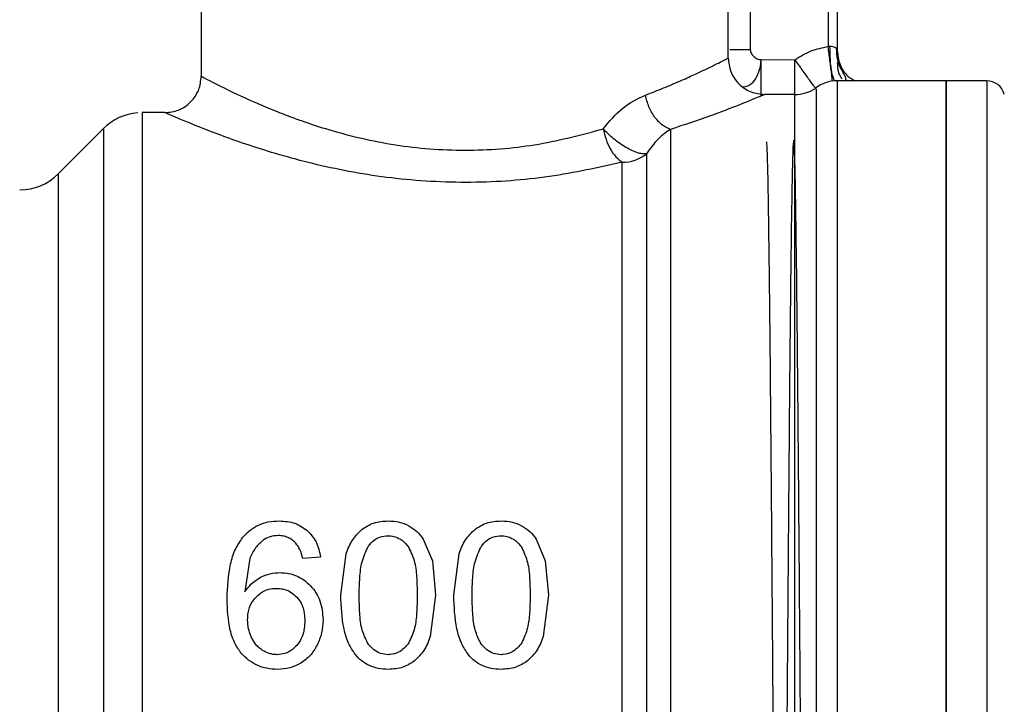
# Model space of a CAD drawing. Extents: x 0.4 to 10.6, y 0.4 to 8.1.
# Drawn here: x 3 to 3.1, y 3.2 to 3.2 of the extents above; entities that cross this region are included whole.
import ezdxf

# ---------------------------------------------------------------- set-up
doc = ezdxf.new("R2010")
doc.units = 0
doc.linetypes.add('SLD-SOLID', pattern=[0])
doc.layers.get('0').update_dxf_attribs({"linetype": 'CONTINUOUS'})

msp = doc.modelspace()

# ---------------------------------------------------------------- linework, layer by layer
at = {"color": 7, "linetype": 'SLD-SOLID'}
for p, q in [((3.033512002117706, 3.248686704546663), (3.033512002117706, 3.220140919643339)), ((3.090598643981281, 3.222109427569635), (3.090598643981281, 3.248686704546663)), ((3.101425393576412, 3.245731493352182), (3.101425393576412, 3.223357722482559)), ((3.102409691539051, 3.245731493352182), (3.102409691539051, 3.222922215513573)), ((3.094081409081414, 3.221168102443903), (3.094160666832488, 3.221940704185409)), ((3.094160666832488, 3.221092863313072), (3.094160666832488, 3.221940704185409)), ((3.094160666832488, 3.221940704185409), (3.097826000490242, 3.221940616186425)), ((3.097983460004589, 3.221721704048651), (3.097826000490242, 3.221940616186425)), ((3.097826176488208, 3.22167104596719), (3.097826000490242, 3.221940616186425)), ((3.114225549707916, 3.219648799995015), (3.10241256617251, 3.219648799995015)), ((3.102416379461792, 3.219648799995015), (3.102416379461792, 3.083094764145556)), ((3.118601445823857, 3.219648799995015), (3.114220680430833, 3.219648799995015)), ((3.114220680430833, 3.219648799995015), (3.114220680430833, 3.080869269854656)), ((3.118601445823857, 3.21964824266812), (3.118601445823857, 3.219648799995015)), ((3.094160666832488, 3.218012928226078), (3.094535659833871, 3.218172411717045)), ((3.097826176488208, 3.218172411717045), (3.094535659833871, 3.218172411717045)), ((3.029575044931105, 3.216203933123744), (3.027097462885677, 3.216203933123744)), ((3.027099926857213, 3.216202965134926), (3.027099926857213, 3.216203933123744)), ((3.022924081763598, 3.214474225105478), (3.018017317113629, 3.20956746045551)), ((3.057562652282543, 3.169987277689158), (3.058543958279745, 3.167647942046697)), ((3.069797972272415, 3.169987277689158), (3.070779336935606, 3.167647942046697)), ((3.046426791591622, 3.168056139997826), (3.044503955137726, 3.167905749735147)), ((3.048628936818919, 3.163931143650135), (3.0491982902417, 3.168421379778545)), ((3.060864315474781, 3.163931143650135), (3.061433610231573, 3.168421379778545)), ((3.038775631978471, 3.167928336140893), (3.038230507609128, 3.164285632888379)), ((3.058543958279745, 3.167647942046697), (3.058898476850983, 3.163931143650135)), ((3.070779336935606, 3.167647942046697), (3.071133796840856, 3.163931143650135)), ((3.058898476850983, 3.163931143650135), (3.058324312817108, 3.159453256712401)), ((3.071133796840856, 3.163931143650135), (3.070559632806981, 3.159453256712401))]:
    msp.add_line(p, q, dxfattribs=at)
at = {"color": 8, "linetype": 'SLD-SOLID'}
for p, q in [((3.092992802990418, 3.234904714424056), (3.092992802990418, 3.223007222531565)), ((3.097826176488208, 3.082345658132626), (3.097826176488208, 3.218172411717045)), ((3.022924081763598, 3.214474225105478), (3.022924081763598, 3.086043844744192)), ((3.018017317113629, 3.20956746045551), (3.018017317113629, 3.090950609394161))]:
    msp.add_line(p, q, dxfattribs=at)
at = {"color": 7, "linetype": 'SLD-SOLID'}
for centre, radius, start, end in [((3.102416393919905, 3.215711794561504), 0.003937007874015822, 90.01891059213054, 128.0174676463329), ((3.118601440749236, 3.217680298498512), 0.001968503937007652, 14.4788100228593, 90.01844143894755), ((3.097826148323055, 3.222109432356779), 0.003937007874015514, 270.0000000000008, 303.5263170471277), ((3.027099903858094, 3.210298408734733), 0.005905511811023939, 94.53190286327498, 135.0000076530994), ((3.079146501489059, 3.21497109959938), 0.004141846464679721, 269.7072154703643, 308.5813480038805), ((3.013841475956125, 3.213743290624496), 0.005905511811023612, 270.0000000000008, 314.9999901184408)]:
    msp.add_arc(centre, radius, start, end, dxfattribs=at)
at = {"color": 8, "linetype": 'SLD-SOLID'}
for points, knots in [([(3.092992802990418, 3.223007222531565), (3.092776205152203, 3.223007222531565), (3.092342994350049, 3.223007222531565), (3.091727045728008, 3.223007222531565), (3.091187646706445, 3.223007222531565), (3.090909999901115, 3.223007222531565), (3.090781388536867, 3.223007222531565)], [0, 0, 0, 0, 0.2588717708144723, 0.5177616194791692, 0.7766178654996563, 1, 1, 1, 1]), ([(3.101896070805775, 3.219656338574595), (3.101882869677299, 3.219760019686523), (3.101856161577666, 3.219969783986022), (3.101790659271896, 3.220485249176637), (3.101709714233996, 3.221121511487265), (3.101590294930274, 3.222061069000342), (3.101490267015496, 3.22284760920137), (3.101425393576412, 3.223357722482559)], [0, 0, 0, 0, 0.1697300137275819, 0.3433923187334732, 0.5170609627892804, 0.6867882702449415, 1, 1, 1, 1]), ([(3.102112782968964, 3.219682914267591), (3.102062393414086, 3.219787569782945), (3.101960457271957, 3.219999283887457), (3.101831131475798, 3.220519224979141), (3.101728838206399, 3.221160823187196), (3.101635013032805, 3.222107681070425), (3.101628069709051, 3.222899908556148), (3.101623567287092, 3.223413631170031)], [0, 0, 0, 0, 0.169878718617342, 0.3436581499378096, 0.5173535124799221, 0.6870262397875428, 1, 1, 1, 1]), ([(3.100060118681517, 3.218834369403386), (3.100051278090675, 3.218846653079932), (3.100031497355143, 3.218874137686046), (3.09983620358978, 3.219145686463095), (3.099572451632781, 3.219512349874602), (3.0992268064304, 3.219992933105378), (3.098713391277795, 3.22070683605575), (3.098271453327057, 3.221321289357746), (3.097983460004589, 3.221721704048651)], [0, 0, 0, 0, 0.1192746737246739, 0.266875915743373, 0.4182618686184602, 0.570332312385947, 0.7200027182400129, 1, 1, 1, 1]), ([(3.102409691539051, 3.221651246195918), (3.102435979127758, 3.221132601612276), (3.102468943683792, 3.220482222886775), (3.102849122966429, 3.219971875028248), (3.102926128239798, 3.219868504123641)], [0, 0, 0, 0, 0.7974501060794322, 1, 1, 1, 1]), ([(3.092150711384999, 3.219001450139922), (3.092339648687137, 3.219014584803029), (3.092675659596726, 3.219037943822386), (3.09322769796821, 3.21939625246161), (3.093769938732023, 3.220053162390519), (3.093977226503307, 3.220795170222833), (3.094081409081414, 3.221168102443903)], [0, 0, 0, 0, 0.2207394649732869, 0.3925686858476911, 0.6947057709237495, 1, 1, 1, 1])]:
    msp.add_open_spline(points, degree=3, knots=knots, dxfattribs=at)
at = {"color": 7, "linetype": 'SLD-SOLID'}
for points, knots in [([(3.092992802990418, 3.223007222531565), (3.092998644288908, 3.222940655507294), (3.093010882682442, 3.222801187640549), (3.093127839781645, 3.222538191512904), (3.093364710108057, 3.222254264794468), (3.093675709483109, 3.222055376871506), (3.093949440695493, 3.221956628014661), (3.094091843099035, 3.221945892640756), (3.094160666832488, 3.221940704185409)], [0, 0, 0, 0, 0.1161261910362859, 0.2433017295658502, 0.4959142305840578, 0.7513755162962681, 0.8798386489916119, 1, 1, 1, 1]), ([(3.097826000490242, 3.221940616186425), (3.098400053730915, 3.222299152074423), (3.099513133396117, 3.222994347185084), (3.100801487657682, 3.223239165394381), (3.101425393576412, 3.223357722482559)], [0, 0, 0, 0, 0.5157341910203488, 1, 1, 1, 1]), ([(3.101425393576412, 3.223357722482559), (3.101457814185442, 3.22337579449525), (3.101520026839358, 3.223410473296935), (3.101590039850922, 3.223412608619028), (3.101623567287092, 3.223413631170031)], [0, 0, 0, 0, 0.5211256390716097, 1, 1, 1, 1]), ([(3.101623567287092, 3.223413631170031), (3.101728731166664, 3.223402315609779), (3.101935374529672, 3.223380080927735), (3.102189741156292, 3.223291468961261), (3.102374640858611, 3.223142966995296), (3.102397524834946, 3.222998842213118), (3.102409691539051, 3.222922215513573)], [0, 0, 0, 0, 0.2272462809146665, 0.4465310324245824, 0.7057376278701785, 1, 1, 1, 1]), ([(3.103145011044578, 3.219648799995015), (3.103200695496791, 3.219663620253713), (3.103377306087592, 3.219710624660515), (3.103381997651518, 3.219897074539117), (3.103201223456231, 3.220256629570007), (3.102886387890099, 3.220783516678377), (3.102581367450368, 3.221467047359976), (3.102361591733592, 3.222278352437104), (3.102356912869871, 3.222863877730183), (3.102354545509436, 3.223160135431768)], [0, 0, 0, 0, 0.06577529269949067, 0.2086150234391571, 0.3500537849771147, 0.498982673245394, 0.658679333524368, 0.827302291893267, 1, 1, 1, 1]), ([(3.102409691539051, 3.222922215513573), (3.102471448746122, 3.222415811781304), (3.102594962276378, 3.221403011564548), (3.103352890869838, 3.220218779155731), (3.104069187556344, 3.219805262560168), (3.1043402132375, 3.219648799995015)], [0, 0, 0, 0, 0.3833396352220686, 0.7666737839863693, 1, 1, 1, 1]), ([(3.081633131551645, 3.218110548431695), (3.082302521721372, 3.218367659275992), (3.08364056635472, 3.218881598381982), (3.085389481181238, 3.219625607064531), (3.086879001284498, 3.220292130140075), (3.088146859621881, 3.220889310389438), (3.089152281162602, 3.221377926518605), (3.090273103130684, 3.221940423918389), (3.090465050102658, 3.222040072669228), (3.090598643981281, 3.222109427569635)], [0, 0, 0, 0, 0.124200972539729, 0.2482654396183826, 0.3727258219238309, 0.4852088495097305, 0.6103283725099665, 0.7287910115477505, 0.9999999999999999, 0.9999999999999999, 0.9999999999999999, 0.9999999999999999]), ([(3.09059864398128, 3.222109427569635), (3.090651240863584, 3.221614166692749), (3.090732150847016, 3.220852305008389), (3.091223065305328, 3.219935691750624), (3.091731211131098, 3.219304990547202), (3.0923618983494, 3.21879682507838), (3.093278518135405, 3.218305916095014), (3.094040389366328, 3.218225007837097), (3.094535659833871, 3.218172411717045)], [0, 0, 0, 0, 0.2394575905061838, 0.3683585192166829, 0.4999995093125384, 0.6316368041155701, 0.7605377328260692, 1, 1, 1, 1]), ([(3.097826176488208, 3.218012928226078), (3.097826176488208, 3.218036643933688), (3.097826176488208, 3.218084077081944), (3.097826176488208, 3.218903181623348), (3.097826176488208, 3.220139148795583), (3.097826176488208, 3.221160411859174), (3.097826176488208, 3.22167104596719)], [0, 0, 0, 0, 0.2499918500166375, 0.5000019682971639, 0.7499997228619462, 0.9999999999999999, 0.9999999999999999, 0.9999999999999999, 0.9999999999999999]), ([(3.094160666832488, 3.218012928226078), (3.094160666832488, 3.218029161047769), (3.094160666832488, 3.218061627246436), (3.094160666832488, 3.218729134602857), (3.094160666832488, 3.219755679401572), (3.094160666832488, 3.220647139133814), (3.094160666832488, 3.221092863313072)], [0, 0, 0, 0, 0.2499904621685079, 0.4999894759010311, 0.749997927652339, 1, 1, 1, 1]), ([(3.029575044931104, 3.21620390379075), (3.030070301683951, 3.216256493260826), (3.030832166760837, 3.216337392875888), (3.031748730039495, 3.216828375982189), (3.0323795105851, 3.217336435868602), (3.032887560733552, 3.217967224605062), (3.033378590867433, 3.21888376498606), (3.033459478837088, 3.219645649691003), (3.033512060783694, 3.220140919643339)], [0, 0, 0, 0, 0.2394539668941508, 0.3683576525707186, 0.4999999151643843, 0.6316354805127538, 0.7605413564208587, 1, 1, 1, 1]), ([(3.033512002117706, 3.220140919643339), (3.033691702539901, 3.220044727294396), (3.034063701733285, 3.219845598790525), (3.037015501946632, 3.218342798032392), (3.040558582388589, 3.216752071353651), (3.043210919384976, 3.215741034143976), (3.045225383359677, 3.215015166665208), (3.048735999878135, 3.213878313497244), (3.054838514621964, 3.212482178043201), (3.062559662542688, 3.211929767896916), (3.070312617431398, 3.212629109342315), (3.074790603872093, 3.213835198197392), (3.077056245757554, 3.214445420104903)], [0, 0, 0, 0, 0.1173173651761454, 0.2428595586049357, 0.3664971294242473, 0.4117142243142303, 0.4252891039859004, 0.4981362572410568, 0.625065088267093, 0.7489422627721799, 0.8729770773838972, 1, 1, 1, 1]), ([(3.114220680430833, 3.080869269854656), (3.114220680430833, 3.081127522236132), (3.114220680430833, 3.08164402658903), (3.114220680430833, 3.085770135853194), (3.114220680430833, 3.092183014550544), (3.114220680430833, 3.100879097047716), (3.114220680430833, 3.11145901467996), (3.114220680430833, 3.123533718274453), (3.114220680430833, 3.136634455686252), (3.114220680430833, 3.150259039802172), (3.114220680430833, 3.163883623892644), (3.114220680430833, 3.176984363040487), (3.114220680430833, 3.189059058791077), (3.114220680430833, 3.199638970568511), (3.114220680430833, 3.208335075891262), (3.114220680430833, 3.214747924582428), (3.114220680430833, 3.218874067297826), (3.114220680430833, 3.219390555661978), (3.114220680430833, 3.219648799995015)], [0, 0, 0, 0, 0.06250008140276486, 0.1250000635674295, 0.1875001561631376, 0.2500000146073851, 0.3125000627342516, 0.3750000682352989, 0.4375000699615237, 0.4999999842134367, 0.5624999655283047, 0.6249999672545296, 0.6874999133252019, 0.7499999614520683, 0.8124998626465153, 0.8749999234761423, 0.9374999252023672, 1, 1, 1, 1]), ([(3.118601445823857, 3.21964824266812), (3.118601445823857, 3.219372570582809), (3.118601445823857, 3.21882122492281), (3.118601445823857, 3.214653410921065), (3.118601445823857, 3.208208124021539), (3.118601445823857, 3.199490379680387), (3.118601445823857, 3.188899153530909), (3.118601445823857, 3.176823147712591), (3.118601445823857, 3.163729805347798), (3.118601445823857, 3.150119876231159), (3.118601445823857, 3.13651526295103), (3.118601445823857, 3.12343774532222), (3.118601445823857, 3.11138738518311), (3.118601445823857, 3.100830698592305), (3.118601445823857, 3.092155047227615), (3.118601445823857, 3.085757772526847), (3.118601445823857, 3.081642047483047), (3.118601445823857, 3.081126863083095), (3.118601445823857, 3.080869269854656)], [0, 0, 0, 0, 0.06249986029765045, 0.1250000582647001, 0.1874998585703652, 0.249999983824657, 0.3124998985242889, 0.3750000142054151, 0.4374999714245073, 0.4999999838217647, 0.5624999418018655, 0.6249999762558872, 0.6875000189787944, 0.7499999698798959, 0.8124999946018718, 0.8749997969132971, 0.9374996489187287, 1, 1, 1, 1]), ([(3.094535659833871, 3.218172411717045), (3.094381437877057, 3.218105500899387), (3.094089153307011, 3.217978690165205), (3.091873025227183, 3.217063562605053), (3.08873913122719, 3.215837658231522), (3.085808951016021, 3.2148765857838), (3.084333585689102, 3.214392679380835)], [0, 0, 0, 0, 0.2659726115002386, 0.5040766697705669, 0.7502992875859961, 1, 1, 1, 1]), ([(3.100121248642006, 3.218749362385394), (3.100121248642009, 3.218813597359486), (3.100121248642016, 3.218942068037161), (3.100121248641964, 3.216181572153372), (3.100121248642159, 3.211351084458194), (3.100121248641435, 3.20440296128447), (3.100121248644135, 3.195629639175504), (3.100121248634059, 3.185313620382886), (3.100121248671662, 3.173809032448818), (3.100121248531328, 3.161505125096447), (3.100121249055062, 3.148819655832745), (3.100121247100456, 3.136183173033846), (3.100121254395156, 3.124023578672546), (3.100121227171008, 3.112757146705663), (3.10012132877315, 3.102751766624267), (3.100121301583933, 3.094401520251825), (3.100121308739, 3.087785049765774), (3.100121307784995, 3.085189488075442), (3.100121307307994, 3.083891712272477)], [0, 0, 0, 0, 0.06249959829808395, 0.1249999063789707, 0.1874998315164264, 0.2499998695800316, 0.3124999436625083, 0.3749999804639546, 0.4374999418325773, 0.4999999224145191, 0.5624999531048324, 0.6249999418138288, 0.6875001047555109, 0.7500000088879636, 0.8125002645416023, 0.8750001113300987, 0.9375002984928468, 1, 1, 1, 1]), ([(3.077056245757554, 3.214445420104903), (3.077737261974766, 3.215262816634317), (3.079125620907415, 3.216929208336078), (3.080786794770025, 3.217711821679797), (3.081633131551645, 3.218110548431695)], [0, 0, 0, 0, 0.4905188429282349, 1, 1, 1, 1]), ([(3.084333585689102, 3.214392620714846), (3.084047437903723, 3.214521310537351), (3.083449781629251, 3.214790095702956), (3.082625731732782, 3.215657001433259), (3.081950683436998, 3.216804633129732), (3.081738039281714, 3.217679120950675), (3.081633131551645, 3.218110548431695)], [0, 0, 0, 0, 0.2322076782877917, 0.4849954568927761, 0.7459231478978959, 1, 1, 1, 1]), ([(3.027099926857213, 3.216202965134926), (3.027099926857213, 3.2159351610305), (3.027099926857213, 3.215399555153098), (3.027099926857213, 3.211424575423321), (3.027099926857213, 3.205288546145091), (3.027099926857213, 3.196996261375326), (3.027099926857213, 3.186927178366701), (3.027099926857213, 3.17545018017913), (3.027099926857213, 3.163009445519505), (3.027099926857213, 3.15008008166624), (3.027099926857213, 3.137157607406279), (3.027099926857213, 3.124737143196999), (3.027099926857213, 3.113293117133286), (3.027099926857213, 3.103268366093193), (3.027099926857213, 3.095030258462222), (3.027099926857213, 3.088955818481896), (3.027099926857213, 3.085047914433849), (3.027099926857213, 3.084558738952794), (3.027099926857213, 3.084314151392424)], [0, 0, 0, 0, 0.06250027180758541, 0.1249999994997963, 0.1875002223467042, 0.2499998971322827, 0.3124999846074409, 0.3749999115014557, 0.4375000287849203, 0.5000000080792246, 0.5625000486243735, 0.6250000636291729, 0.6874998554455962, 0.7499999592917135, 0.8125001025199444, 0.8750000607980039, 0.9375000764346979, 1, 1, 1, 1]), ([(3.079125336521908, 3.210829307211881), (3.076549875507532, 3.210255212149097), (3.071425785219741, 3.209113003076989), (3.062697047713816, 3.208459499801792), (3.053997317710173, 3.208959597171498), (3.045852113325069, 3.210482322383579), (3.03890600254038, 3.212522884489172), (3.033617561536074, 3.214484367958592), (3.030205632517486, 3.21592361928528), (3.02977981704419, 3.216112906185902), (3.029575044931105, 3.216203933123744)], [0, 0, 0, 0, 0.1278845673874844, 0.2544368041491571, 0.3815532727894408, 0.5093919081406645, 0.6390874047947405, 0.7633989092471868, 0.8862199512463604, 1, 1, 1, 1]), ([(3.077056245757554, 3.214445420104903), (3.077146585101358, 3.214066915072023), (3.077327984664157, 3.213306884673422), (3.07781215892534, 3.212256976221359), (3.078422138904995, 3.211351426072372), (3.078887255658828, 3.21100608043458), (3.079125336521908, 3.210829307211881)], [0, 0, 0, 0, 0.2407460395719319, 0.4834131451968761, 0.735572964780457, 1, 1, 1, 1]), ([(3.081729461105505, 3.211733320768639), (3.08158489494463, 3.211726731124706), (3.081307985448109, 3.211714108980124), (3.080769085176903, 3.211845893239153), (3.080176083600076, 3.212075767169207), (3.079509944846156, 3.212423064521081), (3.07882913566631, 3.212859335759745), (3.078168875611199, 3.213366165997773), (3.077567716863421, 3.213896092782429), (3.077224526613435, 3.214264684045868), (3.077056245757554, 3.214445420104903)], [0, 0, 0, 0, 0.1305227147026035, 0.2500099538809541, 0.3744089155926976, 0.5000024938908156, 0.6349734490509618, 0.756406712363816, 0.8805557939596058, 1, 1, 1, 1]), ([(3.084333585689102, 3.214392679380835), (3.083874037861998, 3.214075820768683), (3.082970620140163, 3.213452913491895), (3.082138366467125, 3.212299848235876), (3.081729461105505, 3.211733320768639)], [0, 0, 0, 0, 0.5086770117480703, 0.9999999999999999, 0.9999999999999999, 0.9999999999999999, 0.9999999999999999]), ([(3.084333585689102, 3.214392679380835), (3.084333586166109, 3.212896152584564), (3.084333587120123, 3.209903098424018), (3.084333579965016, 3.203055961200164), (3.084333607154411, 3.194730005956533), (3.084333505551933, 3.185001472216223), (3.084333532776312, 3.174217087817238), (3.084333525481442, 3.162694678567276), (3.08433352743659, 3.150791478749583), (3.084333526910875, 3.138871708587807), (3.084333527058587, 3.127301434743044), (3.084333526993455, 3.116435725136678), (3.084333527106273, 3.1066072851283), (3.084333526720132, 3.098121127371278), (3.084333528151871, 3.091224216967611), (3.084333522811071, 3.086178858963305), (3.084333542742705, 3.082950353295718), (3.084333493152284, 3.082547222913826), (3.084333468357124, 3.082345658132626)], [0, 0, 0, 0, 0.06249998042347225, 0.1249999845686644, 0.1874999724684861, 0.2499999085419462, 0.3125000046283334, 0.3749998997351647, 0.437499956158625, 0.4999999649513556, 0.5624999992630092, 0.6249998843298793, 0.6875000608932753, 0.7500001148315563, 0.8125001086017742, 0.8749996740806326, 0.9374999640923691, 1, 1, 1, 1]), ([(3.096117822889922, 3.088705520662951), (3.097247632529058, 3.088850360937708), (3.101305141263806, 3.089370528813438), (3.098152554695266, 3.092404875413231), (3.099117402609091, 3.097186651012849), (3.098760007432745, 3.10354890629029), (3.098763536564305, 3.109830967941735), (3.098689516101126, 3.116758225878775), (3.098629462617251, 3.124289466939217), (3.098551576372629, 3.134016983543992), (3.098487913340073, 3.142476524131572), (3.098424016273276, 3.151024315157505), (3.098360105255911, 3.159604062478421), (3.098283346407748, 3.169640735456446), (3.098219496249855, 3.177582399771361), (3.09815562432848, 3.185039248492528), (3.098091685535446, 3.191946964623958), (3.098015025299858, 3.199108663575168), (3.097938362357229, 3.204994350669451), (3.097874412833921, 3.208699606991311), (3.097811322062672, 3.211361276930559), (3.097748247677652, 3.213038418335108), (3.097672659214036, 3.213458382032612), (3.097596345603974, 3.212239899767303), (3.097532650792918, 3.209828098593865), (3.097469216069202, 3.20645491398315), (3.097405580478388, 3.20215422515079), (3.097331320855377, 3.195816545090097), (3.097258501939737, 3.188485631612348), (3.097187162263124, 3.180428305231619), (3.09711542154197, 3.171619558275413), (3.097055438945779, 3.163861821093864), (3.096995620755833, 3.155934529393755), (3.096935723999101, 3.147891214292969), (3.096863949993634, 3.138297300819491), (3.096792085589594, 3.128972776321937), (3.096720111740398, 3.120153990365906), (3.096648370670378, 3.112046302537738), (3.096576452651996, 3.104816037613536), (3.096504643902232, 3.098632955018346), (3.096444633675861, 3.094511281035981), (3.096384946818975, 3.091217736230269), (3.096325011657906, 3.088761015026946), (3.09625316329436, 3.087225416704062), (3.096181304223075, 3.087189054902957), (3.09610943662063, 3.088638620962989), (3.09603756502811, 3.09150041761051), (3.095965694705732, 3.095719758147903), (3.09589384941969, 3.101245858195046), (3.095821951172394, 3.107911462881257), (3.095762163648587, 3.114275453697555), (3.095702324484419, 3.121133673839363), (3.095641759230937, 3.128530965773977), (3.0955693950735, 3.13791552438708), (3.095496311189858, 3.147660310860114), (3.09542172019194, 3.157691308497649), (3.095344693415497, 3.167828720175681), (3.095265477791735, 3.177781075536502), (3.09518614443586, 3.186984064742274), (3.095105720663033, 3.19522460404114), (3.095026478017341, 3.202038273119815), (3.094946956582002, 3.207435908078993), (3.094870126192487, 3.211041648566928), (3.094802589195009, 3.212959365400147), (3.094761715764893, 3.213023923478565), (3.094745156080419, 3.21305007889067)], [0, 0, 0, 0, 0.006836346576836581, 0.02455151291724891, 0.04226056829225645, 0.05996669964621562, 0.07767166827730951, 0.08650282160275587, 0.1042046858936563, 0.1219035411822187, 0.1396012949564034, 0.1484288073231956, 0.1661259409519723, 0.1838203683638838, 0.2015134821612831, 0.2103386638536199, 0.2280339955047998, 0.2457268873111303, 0.2634183631015408, 0.2811116304045695, 0.2899363339587309, 0.3071016759400339, 0.3247057496596325, 0.3423116962977639, 0.3599199412850119, 0.368701092169459, 0.3863052539602019, 0.4039109681204877, 0.4201062743532875, 0.4366833625795258, 0.4532596730354513, 0.4698378094152575, 0.4781087585259696, 0.4946865062018675, 0.5112628220614357, 0.5278401866693815, 0.5444199915265656, 0.560997237124423, 0.5775735967417052, 0.594151438546559, 0.6107311210317238, 0.6190016314671354, 0.6355779501031648, 0.6521551878605565, 0.668734863257784, 0.6853124067000342, 0.701888686887331, 0.7184663835011434, 0.7350461287179334, 0.7516229986702847, 0.7681994773245081, 0.7764701603534321, 0.7930498141372999, 0.8100426764437273, 0.8266189577202713, 0.8435913045881585, 0.8617056152391095, 0.8798161554558459, 0.8984446114060681, 0.9166475285110072, 0.9354029715353424, 0.9532933205667861, 0.9716865796768209, 0.9885289464183611, 1, 1, 1, 1]), ([(3.081729461105505, 3.211733320768639), (3.081729461105505, 3.210051418329639), (3.081729461105505, 3.206687621386594), (3.081729461105505, 3.199515297184177), (3.081729461105505, 3.191035100910859), (3.081729461105505, 3.181330841851361), (3.081729461105505, 3.170729573533321), (3.081729461105505, 3.159528656612093), (3.081729461105505, 3.148058008613224), (3.081729461105505, 3.136651403195901), (3.081729461105505, 3.125641740174878), (3.081729461105505, 3.115350330827283), (3.081729461105505, 3.106076430139235), (3.081729461105505, 3.098094094516582), (3.081729461105505, 3.091623295953705), (3.081729461105505, 3.086900431810551), (3.081729461105505, 3.083885577147226), (3.081729461105505, 3.083515142834799), (3.081729461105505, 3.08332992676227)], [0, 0, 0, 0, 0.0625000324478836, 0.124999770030217, 0.187499890863692, 0.2499998093422419, 0.3124999224618603, 0.3749999134225055, 0.4374999667538244, 0.4999999950956536, 0.5625000557039689, 0.6249999560494808, 0.6874997588394601, 0.7499998893096859, 0.8124998884293023, 0.8750000352916671, 0.9375003833265916, 1, 1, 1, 1]), ([(3.079125336521908, 3.084314151392424), (3.079125336521908, 3.084500035955442), (3.079125336521907, 3.084871806860294), (3.079125336521908, 3.087850481509452), (3.079125336521908, 3.092510434277764), (3.079125336521908, 3.098890719294047), (3.079125336521907, 3.106758392112844), (3.079125336521908, 3.115896871353358), (3.079125336521908, 3.126036204669904), (3.079125336521908, 3.136881867459757), (3.079125336521908, 3.148117438153781), (3.079125336521907, 3.159415293082459), (3.079125336521908, 3.170446866697731), (3.079125336521907, 3.180887549532861), (3.079125336521908, 3.190444556260659), (3.079125336521907, 3.198796097742582), (3.079125336521908, 3.205859598794981), (3.079125336521907, 3.209172741103987), (3.079125336521908, 3.210829307211881)], [0, 0, 0, 0, 0.06249993653950955, 0.1250004711698013, 0.1875001955243208, 0.2500001367767922, 0.3125003418264481, 0.3750001939723968, 0.4375002523595448, 0.5000002638541806, 0.562500212665038, 0.6250001775433488, 0.6875002898960298, 0.750000211224427, 0.8125001359677694, 0.8750003281966017, 0.9375003544989452, 0.9999999999999999, 0.9999999999999999, 0.9999999999999999, 0.9999999999999999]), ([(3.037993614345739, 3.17017280887922), (3.038247453488672, 3.170450538385695), (3.038743639290749, 3.170993423286496), (3.039707374835999, 3.171565666783292), (3.040791792314649, 3.17191973676484), (3.041561008849099, 3.171957528770344), (3.041958085881159, 3.171977037369951)], [0, 0, 0, 0, 0.2531530050717396, 0.4948445910200553, 0.7392338807825958, 1, 1, 1, 1]), ([(3.041958085881159, 3.171977037369951), (3.042536343742512, 3.171939767958693), (3.043656105372353, 3.171867597981452), (3.044558885007042, 3.171236960004763), (3.044995458793167, 3.170931990775752)], [0, 0, 0, 0, 0.5164115700553339, 0.9999999999999999, 0.9999999999999999, 0.9999999999999999, 0.9999999999999999]), ([(3.050908931813556, 3.171050012079026), (3.05132116328587, 3.171320486147768), (3.052179203552273, 3.171883465099119), (3.053221956758049, 3.171945043374262), (3.053763736167946, 3.171977037369951)], [0, 0, 0, 0, 0.4804337144247005, 0.9999999999999999, 0.9999999999999999, 0.9999999999999999, 0.9999999999999999]), ([(3.053763736167946, 3.171977037369951), (3.054165135205584, 3.171958548217448), (3.054942042289902, 3.171922762497463), (3.055645913881015, 3.17161022454969), (3.055986121161431, 3.171459163352476)], [0, 0, 0, 0, 0.5166628619315967, 1, 1, 1, 1]), ([(3.055986121161431, 3.171459163352476), (3.056294177145297, 3.171266153657379), (3.056919552477938, 3.170874330389544), (3.057346179213141, 3.170285867456094), (3.057562652282543, 3.169987277689158)], [0, 0, 0, 0, 0.4925937557606512, 1, 1, 1, 1]), ([(3.063144251803428, 3.171050012079026), (3.063556483275743, 3.171320486147768), (3.064414523542147, 3.171883465099119), (3.065457276747922, 3.171945043374262), (3.065999056157818, 3.171977037369951)], [0, 0, 0, 0, 0.4804337144247005, 0.9999999999999999, 0.9999999999999999, 0.9999999999999999, 0.9999999999999999]), ([(3.065999056157818, 3.171977037369951), (3.066400454313738, 3.171958545886147), (3.067177378058425, 3.171922754807812), (3.06788127276621, 3.171610224617521), (3.068221499817293, 3.171459163352476)], [0, 0, 0, 0, 0.5166506477174297, 1, 1, 1, 1]), ([(3.068221499817293, 3.171459163352476), (3.068529558940054, 3.171266156089033), (3.06915493041573, 3.170874344166458), (3.069581520988985, 3.170285868948037), (3.069797972272415, 3.169987277689158)], [0, 0, 0, 0, 0.4926018130723594, 1, 1, 1, 1]), ([(3.036307671155232, 3.163533681574985), (3.036360480265903, 3.164803127044265), (3.036436695263965, 3.166635212128667), (3.037119499370452, 3.168870431743881), (3.03771236994298, 3.1697537721507), (3.037993614345739, 3.17017280887922)], [0, 0, 0, 0, 0.5425280746340408, 0.7829856559090412, 1, 1, 1, 1]), ([(3.04183987391342, 3.170387189069348), (3.041541855695916, 3.170366806904562), (3.040954934749719, 3.170326666004647), (3.040460337265933, 3.17002252770399), (3.040216879329058, 3.169872820344712)], [0, 0, 0, 0, 0.5077655166940905, 1, 1, 1, 1]), ([(3.043767344980443, 3.169554352023686), (3.043634494053755, 3.169682182120503), (3.043375629430292, 3.16993126348339), (3.042902282083481, 3.170194491952371), (3.042386063845874, 3.170359399565823), (3.042024377891464, 3.170377801723219), (3.04183987391342, 3.170387189069348)], [0, 0, 0, 0, 0.2583106680070243, 0.5033272667169851, 0.746636290519604, 1, 1, 1, 1]), ([(3.044995458793167, 3.170931990775752), (3.045353870547061, 3.170539938587099), (3.046107582854181, 3.169715483037273), (3.046316972637579, 3.168627011955941), (3.046426791591622, 3.168056139997826)], [0, 0, 0, 0, 0.4755285942763533, 1, 1, 1, 1]), ([(3.0491982902417, 3.168421379778545), (3.04940218726223, 3.168945871295158), (3.049787877379523, 3.169937995623583), (3.050549802323635, 3.170693777903145), (3.050908931813555, 3.171050012079026)], [0, 0, 0, 0, 0.5286550300058271, 1, 1, 1, 1]), ([(3.051618438283943, 3.169246311582195), (3.051810235865676, 3.169481795755899), (3.052162038584892, 3.169913730152011), (3.05292831987794, 3.170312701612434), (3.053464861995332, 3.170354728890946), (3.05374220575, 3.17037645319337)], [0, 0, 0, 0, 0.3667193644289892, 0.6726511795898883, 1, 1, 1, 1]), ([(3.05374220575, 3.17037645319337), (3.05395476381581, 3.170362369476058), (3.054433338268291, 3.170330659988697), (3.055188305632064, 3.169985694365897), (3.055693325336533, 3.169508567708677), (3.055941983945471, 3.169169426761949), (3.055995566385652, 3.169096346647936)], [0, 0, 0, 0, 0.2329826241034907, 0.5245603423384231, 0.897549426800445, 1, 1, 1, 1]), ([(3.061433610231573, 3.168421379778545), (3.061637507252103, 3.168945871295158), (3.062023197369395, 3.169937995623583), (3.062785122313508, 3.170693777903145), (3.063144251803428, 3.171050012079026)], [0, 0, 0, 0, 0.5286550300058271, 1, 1, 1, 1]), ([(3.063853816939805, 3.169246311582195), (3.064045592844981, 3.169481797448817), (3.064397362608942, 3.16991374330584), (3.065163659527069, 3.170312709163116), (3.06570022117638, 3.170354730979745), (3.065977584405862, 3.17037645319337)], [0, 0, 0, 0, 0.3667010842514234, 0.6726306609405311, 1, 1, 1, 1]), ([(3.065977584405861, 3.17037645319337), (3.066190123699321, 3.170362368363037), (3.066668680258808, 3.170330654754532), (3.067423615973007, 3.169985669617945), (3.067928733195749, 3.169508618990752), (3.068177325210324, 3.169169428079936), (3.068230886375525, 3.169096346647936)], [0, 0, 0, 0, 0.2329655640393805, 0.5245486469414793, 0.8975601508775678, 1, 1, 1, 1]), ([(3.040216879329058, 3.169872820344712), (3.039921802186724, 3.16961156155949), (3.039301666063519, 3.169062498324906), (3.03895653865356, 3.168318382176985), (3.038775631978471, 3.167928336140893)], [0, 0, 0, 0, 0.4758264053527103, 1, 1, 1, 1]), ([(3.044503955137726, 3.167905749735147), (3.044421789781369, 3.168244079603848), (3.044277361988395, 3.168838785674637), (3.043920980213681, 3.169338798029957), (3.043767344980443, 3.169554352023686)], [0, 0, 0, 0, 0.5689026652340357, 1, 1, 1, 1]), ([(3.050616247194673, 3.163931143650135), (3.050630905364545, 3.164560506557254), (3.05065925299541, 3.165777639905284), (3.050853035803537, 3.167606084639035), (3.051359864358687, 3.168692197988548), (3.051618438283943, 3.169246311582195)], [0, 0, 0, 0, 0.344039013322422, 0.6653416516947847, 0.9999999999999999, 0.9999999999999999, 0.9999999999999999, 0.9999999999999999]), ([(3.055995566385652, 3.169096346647936), (3.056234389108902, 3.168564463768799), (3.056714932587186, 3.167494243794328), (3.05687214256088, 3.165718449434358), (3.056898103836407, 3.164529416025203), (3.056911166475229, 3.163931143650135)], [0, 0, 0, 0, 0.3292573156802493, 0.6625100558851914, 1, 1, 1, 1]), ([(3.062851625850535, 3.163931143650135), (3.062866292129184, 3.164560505173202), (3.062894655379131, 3.165777633158598), (3.063088325122082, 3.167606101385039), (3.063595211510562, 3.168692200810187), (3.063853816939805, 3.169246311582195)], [0, 0, 0, 0, 0.3440382280281752, 0.6653386647127146, 1, 1, 1, 1]), ([(3.068230886375525, 3.169096346647936), (3.068469710206871, 3.168564458690257), (3.068950252251767, 3.167494236655049), (3.06910744847547, 3.165718444348713), (3.069133458105222, 3.164529416062615), (3.069146545131091, 3.163931143650135)], [0, 0, 0, 0, 0.3292596847672962, 0.6625097726995394, 1, 1, 1, 1]), ([(3.038230507609128, 3.164285632888379), (3.038469304564891, 3.164614321105281), (3.038932564589799, 3.165251967892118), (3.039609471818285, 3.165666205624142), (3.039937453223679, 3.165866915954596)], [0, 0, 0, 0, 0.5154706707344631, 1, 1, 1, 1]), ([(3.039937453223679, 3.165866915954596), (3.040275700625222, 3.166016713826539), (3.040948976138055, 3.166314883860054), (3.041687347182251, 3.166358604764295), (3.042054767430952, 3.166380360689904)], [0, 0, 0, 0, 0.5023907673684594, 1, 1, 1, 1]), ([(3.042054767430952, 3.166380360689904), (3.042365542807183, 3.166364221525894), (3.042976891589473, 3.166332473005838), (3.043852546907994, 3.166049165123479), (3.044662094864492, 3.165597932457869), (3.045111079320739, 3.165171042033113), (3.045341822791941, 3.164951653194456)], [0, 0, 0, 0, 0.2510833743151578, 0.4939243160199849, 0.7399160296357414, 0.9999999999999999, 0.9999999999999999, 0.9999999999999999, 0.9999999999999999]), ([(3.045341822791941, 3.164951653194456), (3.045551804068032, 3.164704387275814), (3.045971254246267, 3.164210458790491), (3.046566064845052, 3.162994793860383), (3.046649339124834, 3.161973773437315), (3.046706100365023, 3.161277827634802)], [0, 0, 0, 0, 0.2419423455272804, 0.4832943291103973, 1, 1, 1, 1]), ([(3.038531288134485, 3.161267091758824), (3.038542477632958, 3.161516474170807), (3.038571529786944, 3.162163964873961), (3.038862765637039, 3.16304274515125), (3.039281439273572, 3.163539636453145), (3.039441608285056, 3.163729728643565)], [0, 0, 0, 0, 0.2789019833493359, 0.7241346327267278, 1, 1, 1, 1]), ([(3.039441608285056, 3.163729728643565), (3.039602971076659, 3.163878381854555), (3.040002230180047, 3.164246193709727), (3.040774836529422, 3.164609299060428), (3.041384927790669, 3.164652371349883), (3.041668041231779, 3.164672359087552)], [0, 0, 0, 0, 0.2666089773233159, 0.6596691850908611, 1, 1, 1, 1]), ([(3.041668041231779, 3.164672359087552), (3.04188943451515, 3.164660034023584), (3.042421227167888, 3.164630428886684), (3.043210391822107, 3.164327867732977), (3.043648331438411, 3.16392247420703), (3.043859450583098, 3.16372704467457)], [0, 0, 0, 0, 0.2697598602599422, 0.6479704781703585, 1, 1, 1, 1]), ([(3.043859450583097, 3.16372704467457), (3.044026990297048, 3.16351279805559), (3.044437337300165, 3.162988054065321), (3.044693047962131, 3.162073151025048), (3.044719087593604, 3.161421058215521), (3.044729525865247, 3.161159659666555)], [0, 0, 0, 0, 0.2924924917882179, 0.7163878617779722, 0.9999999999999999, 0.9999999999999999, 0.9999999999999999, 0.9999999999999999]), ([(3.050182588204339, 3.157525682979897), (3.04992593778925, 3.157919128589692), (3.049371276190298, 3.158769425952175), (3.04874261128953, 3.160948137269451), (3.048675539893223, 3.16270820179468), (3.048628936818919, 3.163931143650135)], [0, 0, 0, 0, 0.2081199462545343, 0.4497796823104055, 1, 1, 1, 1]), ([(3.051518588770747, 3.158764151339672), (3.051308843258406, 3.159211861846118), (3.050827099016386, 3.160240164936688), (3.050659542040969, 3.162025437586345), (3.050630761722294, 3.163292258755822), (3.050616247194673, 3.163931143650135)], [0, 0, 0, 0, 0.2765319971997754, 0.635139679029193, 1, 1, 1, 1]), ([(3.056911166475229, 3.163931143650135), (3.056896922340861, 3.163299759821579), (3.056870330122881, 3.162121036287814), (3.056702397206684, 3.160346688365217), (3.05623599182911, 3.159305823463646), (3.055998089023177, 3.158774901882147)], [0, 0, 0, 0, 0.3610837676092361, 0.674103319235566, 1, 1, 1, 1]), ([(3.062417966860201, 3.157525682979897), (3.062161293029026, 3.157919126277193), (3.061606587089963, 3.158769409037598), (3.060977934093689, 3.160948139993806), (3.06091089563926, 3.162708203235185), (3.060864315474781, 3.163931143650135)], [0, 0, 0, 0, 0.2081235793375849, 0.4497824534333516, 0.9999999999999999, 0.9999999999999999, 0.9999999999999999, 0.9999999999999999]), ([(3.063753967426608, 3.158764151339672), (3.06354422714532, 3.159211862508989), (3.063062493724898, 3.160240169668834), (3.062894826584943, 3.162025430751332), (3.062866108801474, 3.163292257603501), (3.062851625850535, 3.163931143650135)], [0, 0, 0, 0, 0.2765316655721121, 0.635140490386322, 1, 1, 1, 1]), ([(3.069146545131091, 3.163931143650135), (3.069132275907489, 3.16329976001455), (3.069105636863802, 3.162121037420901), (3.068937720476078, 3.160346688253299), (3.068471312926748, 3.159305823425842), (3.06823340901305, 3.158774901882147)], [0, 0, 0, 0, 0.3610840120189406, 0.6741034439034136, 1, 1, 1, 1]), ([(3.037829994902551, 3.157665806694509), (3.037582083426474, 3.15801574921354), (3.037048119801743, 3.158769472191055), (3.03642010670066, 3.1607652749391), (3.036353982978816, 3.16239338417844), (3.036307671155232, 3.163533681574985)], [0, 0, 0, 0, 0.2061407022871546, 0.4439957291987977, 1, 1, 1, 1]), ([(3.038948227317968, 3.159354037858586), (3.038883969380859, 3.159506547050886), (3.038755453032517, 3.159811566560768), (3.038579442493008, 3.16044827508438), (3.038550515297891, 3.160940153087396), (3.038531288134485, 3.161267091758824)], [0, 0, 0, 0, 0.2511176418751772, 0.5022371366074357, 1, 1, 1, 1]), ([(3.044729525865247, 3.161159659666555), (3.044718415809594, 3.16087836372134), (3.044689077799717, 3.160135553471178), (3.044399483036599, 3.159182393993181), (3.04398038757085, 3.158644027402743), (3.043848362711186, 3.158474429353231)], [0, 0, 0, 0, 0.2945314745504587, 0.777760938302364, 1, 1, 1, 1]), ([(3.046706100365023, 3.161277827634802), (3.046680646510515, 3.160793733775805), (3.046630375080007, 3.159837647113809), (3.046249582353393, 3.158953548529433), (3.046061595810395, 3.158517094193697)], [0, 0, 0, 0, 0.5063284305062766, 1, 1, 1, 1]), ([(3.058324312817108, 3.159453256712401), (3.05812255015559, 3.158930104534157), (3.057738622052323, 3.157934613981038), (3.056980726566449, 3.157178559629953), (3.056621121825849, 3.156819828467322)], [0, 0, 0, 0, 0.5255219917500751, 1, 1, 1, 1]), ([(3.070559632806981, 3.159453256712401), (3.070357867340517, 3.158930107071364), (3.069973938560187, 3.157934633429948), (3.069216081944695, 3.15717856261745), (3.068856500481711, 3.156819828467322)], [0, 0, 0, 0, 0.5255283708903841, 1, 1, 1, 1]), ([(3.040141082871332, 3.157956071341347), (3.040003047569459, 3.158053061834175), (3.039726972304669, 3.158247046094913), (3.039297426822417, 3.158703486594533), (3.039082988331542, 3.159102980950976), (3.038948227317968, 3.159354037858586)], [0, 0, 0, 0, 0.2708982998535496, 0.5418057471404237, 1, 1, 1, 1]), ([(3.043848362711186, 3.158474429353231), (3.043698383844472, 3.158321401610093), (3.043337768338196, 3.157953455256884), (3.042613178146882, 3.157557813931076), (3.042026615263164, 3.157509283605581), (3.041743192363627, 3.157485834106901)], [0, 0, 0, 0, 0.2689954234516447, 0.6467839298886113, 1, 1, 1, 1]), ([(3.046061595810395, 3.158517094193697), (3.045832838606543, 3.15812149258156), (3.045387056414872, 3.157350578482605), (3.044662115107568, 3.156829039242309), (3.044309184054405, 3.156575132627403)], [0, 0, 0, 0, 0.5131591349439566, 1, 1, 1, 1]), ([(3.053763736167946, 3.157485834106901), (3.053484406325196, 3.157510735382245), (3.052925258089467, 3.15756058148547), (3.052119838865545, 3.158017013191375), (3.051731812520468, 3.15849919072026), (3.051518588770747, 3.158764151339672)], [0, 0, 0, 0, 0.3102045026770121, 0.6209515556206745, 1, 1, 1, 1]), ([(3.055998089023177, 3.158774901882147), (3.055841389750762, 3.158572798210547), (3.055527283480707, 3.158167678075194), (3.054852641012567, 3.15768302847307), (3.05422114114352, 3.157497428969584), (3.053839141718358, 3.157487745579337), (3.053763736167946, 3.157485834106901)], [0, 0, 0, 0, 0.2859488500848011, 0.5731891753060573, 0.9157488125943463, 1, 1, 1, 1]), ([(3.065999056157818, 3.157485834106901), (3.065719748805016, 3.157510742040085), (3.06516060895731, 3.157560604737316), (3.064355169586058, 3.158016977485378), (3.063967167948995, 3.15849918579764), (3.063753967426608, 3.158764151339672)], [0, 0, 0, 0, 0.3101883037126081, 0.620959810608155, 1, 1, 1, 1]), ([(3.06823340901305, 3.158774901882147), (3.068076733640517, 3.158572793226671), (3.067762657764987, 3.158167640509336), (3.067087977969228, 3.157683065235161), (3.066456482806819, 3.157497419788072), (3.066074481473364, 3.157487744475832), (3.065999056157818, 3.157485834106901)], [0, 0, 0, 0, 0.2859334395832192, 0.5731902463602492, 0.9157273613286524, 1, 1, 1, 1]), ([(3.04177545865755, 3.155896000472795), (3.041387041463021, 3.155915429111864), (3.040632592950297, 3.155953166647833), (3.03956348645861, 3.156301813509079), (3.038601174824451, 3.156861611857884), (3.038090474616253, 3.15739417560706), (3.037829994902551, 3.157665806694509)], [0, 0, 0, 0, 0.260116477099706, 0.5052415084787292, 0.7476512675061874, 1, 1, 1, 1]), ([(3.041743192363627, 3.157485834106901), (3.041593026430267, 3.157492429296299), (3.041292662431861, 3.157505621086298), (3.040738782567092, 3.157633423476816), (3.040373594392242, 3.15783055790001), (3.040141082871332, 3.157956071341347)], [0, 0, 0, 0, 0.2664494972249964, 0.5329560078585491, 1, 1, 1, 1]), ([(3.053763736167946, 3.155896000472795), (3.053399623378297, 3.155913439910895), (3.0526991366264, 3.155946990216451), (3.051714943546729, 3.156265569821921), (3.05084788862939, 3.156781331285271), (3.050406500792043, 3.157275165006618), (3.050182588204339, 3.157525682979897)], [0, 0, 0, 0, 0.2670862534142041, 0.513825351509386, 0.7533674143042064, 1, 1, 1, 1]), ([(3.065999056157818, 3.155896000472795), (3.065634943150744, 3.155913439694787), (3.06493445598056, 3.155946989584591), (3.063950265827178, 3.156265572098612), (3.063083212130994, 3.156781315794209), (3.062641857888388, 3.157275163146283), (3.062417966860201, 3.157525682979897)], [0, 0, 0, 0, 0.2670889507112572, 0.5138305406181056, 0.753375022541922, 1, 1, 1, 1]), ([(3.044309184054405, 3.156575132627403), (3.043918541766489, 3.156377099015386), (3.043122365015643, 3.155973482298375), (3.042229991277605, 3.155922147811825), (3.04177545865755, 3.155896000472795)], [0, 0, 0, 0, 0.4906476953773578, 1, 1, 1, 1]), ([(3.056621121825849, 3.156819828467322), (3.056210171503625, 3.156550611766623), (3.055344770210802, 3.155983680757607), (3.054308117137875, 3.15592619051121), (3.053763736167946, 3.155896000472795)], [0, 0, 0, 0, 0.4748667764102748, 1, 1, 1, 1]), ([(3.068856500481711, 3.156819828467322), (3.068445530231439, 3.156550611639793), (3.067580103110421, 3.155983690934892), (3.066543435554088, 3.155926193681629), (3.065999056157818, 3.155896000472795)], [0, 0, 0, 0, 0.4748756311088795, 1, 1, 1, 1])]:
    msp.add_open_spline(points, degree=3, knots=knots, dxfattribs=at)

doc.saveas('drawing.dxf')
